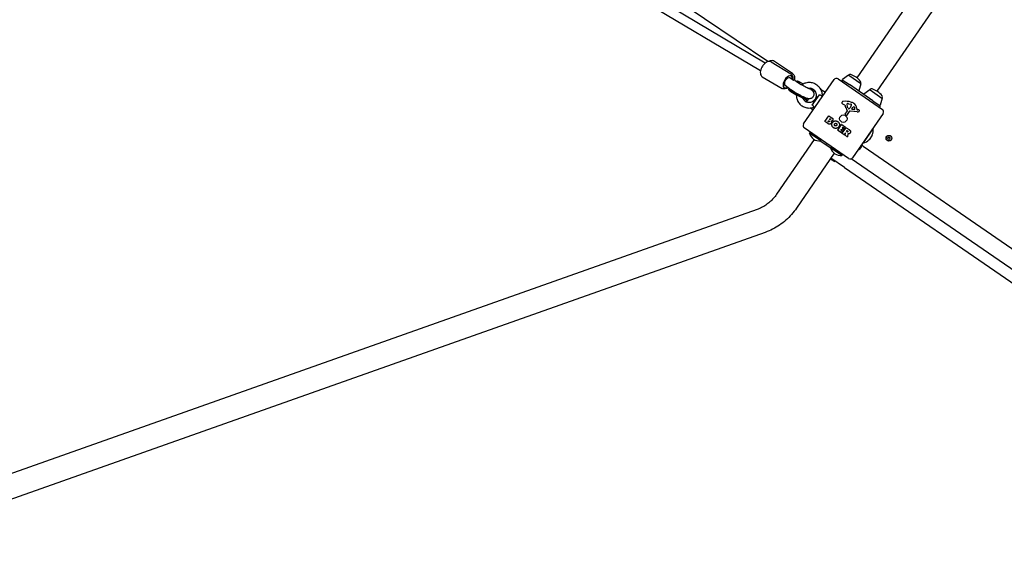
# Model space of a CAD drawing. Units: millimetres. Extents: x -9422 to 1424, y -8265 to 4505.
# Drawn here: x -3684 to -1964, y -2911 to -1984 of the extents above; entities that cross this region are included whole.
import ezdxf

# ---------------------------------------------------------------- set-up
doc = ezdxf.new("R2010")
doc.units = ezdxf.units.MM
doc.header["$LTSCALE"] = 70
doc.layers.add('SW_Toestellen', color=2, linetype='Continuous')

msp = doc.modelspace()

# ---------------------------------------------------------------- linework, layer by layer
at = {"layer": 'SW_Toestellen'}
for p, q in [((-2381.9, -2059.6), (-3610.1, -1328.3)), ((-2390.1, -2073.3), (-3618.3, -1342.1)), ((-1849.7, -1544.3), (-2221.6, -2085.2)), ((-1815.2, -1568.3), (-2186.7, -2108.5)), ((-2377.3, -2057.1), (-2558, -1934.8)), ((-2371.6, -2057.6), (-2337, -2078.2)), ((-2334, -2077.9), (-2365.4, -2056.6)), ((-2236.3, -2080.8), (-2246.5, -2088.3)), ((-2235.7, -2080.8), (-2214.9, -2095.1)), ((-2386.9, -2083.4), (-2352.4, -2103.9)), ((-2338.4, -2085.5), (-2331.9, -2089)), ((-2332.2, -2089.9), (-2337, -2086.5)), ((-2332.4, -2089.9), (-2331.8, -2088.8)), ((-2331.2, -2088.8), (-2330.2, -2089.4)), ((-2330.8, -2089), (-2327.6, -2091.5)), ((-2329.5, -2089.9), (-2326.2, -2092.4)), ((-2327.7, -2091.3), (-2327.2, -2091.5)), ((-2315.8, -2095.9), (-2321.1, -2093)), ((-2314.8, -2166), (-2261.5, -2088.5)), ((-2254.6, -2087.2), (-2177.1, -2140.5)), ((-2247.1, -2088.7), (-2248.8, -2091.2)), ((-2247.1, -2088.7), (-2234.7, -2097.2)), ((-2193.5, -2125.6), (-2234.7, -2097.2)), ((-2214.7, -2095.6), (-2218.1, -2107.9)), ((-2336.4, -2106.7), (-2346.9, -2099)), ((-2340.6, -2105.4), (-2340, -2104.1)), ((-2340.3, -2106.6), (-2337, -2109.1)), ((-2339.3, -2104.9), (-2336.1, -2107.4)), ((-2301.2, -2106.9), (-2300.4, -2105.5)), ((-2299.5, -2133.1), (-2286.9, -2114.8)), ((-2297.7, -2110.3), (-2295.7, -2107.3)), ((-2297.7, -2110.3), (-2295.7, -2107.3)), ((-2285, -2105), (-2276.7, -2110.6)), ((-2199.2, -2106.3), (-2209.5, -2113.8)), ((-2198.7, -2106.3), (-2198.5, -2106)), ((-2198.7, -2106.3), (-2177.8, -2120.6)), ((-2309.8, -2123.1), (-2308.9, -2121.3)), ((-2309.4, -2127.3), (-2305.8, -2122)), ((-2309.4, -2127.3), (-2305.8, -2122)), ((-2294.8, -2122.7), (-2294.8, -2122.7)), ((-2282.5, -2115.9), (-2282.6, -2115.9)), ((-2282.5, -2115.9), (-2281.1, -2116.9)), ((-2243.8, -2132.3), (-2246.1, -2131.2)), ((-2239, -2131.4), (-2238.5, -2130.8)), ((-2236.1, -2130.5), (-2232.5, -2131.3)), ((-2193.5, -2125.6), (-2181.2, -2134.1)), ((-2177.6, -2121.1), (-2181, -2133.4)), ((-2177.8, -2120.6), (-2177.6, -2120.3)), ((-2302.7, -2138), (-2297.9, -2141.4)), ((-2296.7, -2136.5), (-2295.3, -2137.6)), ((-2242.1, -2148.9), (-2238.3, -2143.3)), ((-2234.9, -2144.3), (-2239.6, -2151.2)), ((-2237.2, -2138.6), (-2238, -2137)), ((-2233.2, -2137), (-2234.1, -2138.2)), ((-2220.9, -2144.9), (-2233.5, -2143.6)), ((-2232.3, -2135.8), (-2233, -2136.9)), ((-2230.6, -2139.7), (-2228.9, -2137.4)), ((-2226.1, -2140.6), (-2230.2, -2140.5)), ((-2175.8, -2147.4), (-2229.1, -2224.9)), ((-2221.8, -2138.8), (-2221.6, -2140.8)), ((-2221.2, -2141.1), (-2220.2, -2141.2)), ((-2181.2, -2134.1), (-2182.9, -2136.5)), ((-2277.5, -2161.5), (-2270.8, -2151.7)), ((-2272.7, -2165), (-2277.5, -2161.8)), ((-2272.4, -2161.5), (-2271.5, -2160.2)), ((-2271.6, -2162.3), (-2272.3, -2161.8)), ((-2271.2, -2160.2), (-2270.5, -2160.6)), ((-2270.5, -2151.6), (-2265.2, -2155.3)), ((-2269.7, -2157.5), (-2269, -2156.5)), ((-2269.1, -2158.2), (-2269.6, -2157.8)), ((-2268.7, -2156.4), (-2268.2, -2156.8)), ((-2255.1, -2176.9), (-2248.4, -2167.1)), ((-2248.1, -2167), (-2241.7, -2171.5)), ((-2240.9, -2151.3), (-2241.9, -2150.5)), ((-2236.1, -2226.2), (-2313.5, -2172.9)), ((-2304.7, -2182.1), (-2303.8, -2180.8)), ((-2284.9, -2195.7), (-2304.7, -2182.1)), ((-2284, -2194.4), (-2303.8, -2180.8)), ((-2298, -2184.8), (-2297.4, -2184)), ((-2248.5, -2181.7), (-2255.1, -2177.2)), ((-2249.1, -2175.9), (-2249.7, -2176.7)), ((-2249.6, -2177), (-2246.7, -2179)), ((-2246.4, -2177.6), (-2248.9, -2175.9)), ((-2246.7, -2179.3), (-2248.2, -2181.6)), ((-2247.2, -2182.3), (-2240.5, -2172.5)), ((-2244, -2184.8), (-2247.2, -2182.6)), ((-2246.6, -2172.2), (-2247.1, -2173)), ((-2247, -2173.3), (-2244.6, -2175)), ((-2243.5, -2174.1), (-2246.3, -2172.2)), ((-2244.5, -2175.2), (-2246.1, -2177.5)), ((-2242, -2182.1), (-2243.7, -2184.7)), ((-2241.6, -2171.8), (-2243.2, -2174.1)), ((-2242, -2186), (-2241.6, -2182.3)), ((-2240.2, -2172.5), (-2235.2, -2175.9)), ((-2239.8, -2179.1), (-2238.9, -2177.6)), ((-2239.1, -2179.8), (-2239.8, -2179.3)), ((-2238.6, -2177.6), (-2238, -2178)), ((-2237.6, -2183.3), (-2237.9, -2188.6)), ((-2210.1, -2199.1), (-2193.1, -2174.4)), ((-2194, -2173.8), (-2193.1, -2174.4)), ((-2296.1, -2193.1), (-2361.9, -2288.8)), ((-2289.8, -2190.5), (-2289.2, -2189.6)), ((-2267.4, -2208.3), (-2285.6, -2195.8)), ((-2284.9, -2195.7), (-2284, -2194.4)), ((-2238.3, -2188.7), (-2241.9, -2186.2)), ((-2211, -2198.5), (-2210.1, -2199.1)), ((-2194.8, -2185.6), (-2200.2, -2193.5)), ((-2261.1, -2217.1), (-2326.9, -2312.8)), ((-2267.6, -2207.6), (-2266.7, -2206.3)), ((-2247.8, -2221.2), (-2267.6, -2207.6)), ((-2246.9, -2219.9), (-2266.7, -2206.3)), ((-2260.9, -2210.3), (-2260.4, -2209.5)), ((-2252.7, -2216), (-2252.1, -2215.1)), ((-2213.7, -2205.1), (-2217, -2209.9)), ((-2210.5, -2204.9), (-1643.6, -2594.8)), ((-2262, -2231.1), (-2267.6, -2227.3)), ((-2243.2, -2241.9), (-2266.9, -2225.6)), ((-2259.8, -2230.5), (-2259.9, -2230.8)), ((-2247.8, -2221.2), (-2246.9, -2219.9)), ((-1656.5, -2622.3), (-2231.6, -2226.8)), ((-2243.2, -2241.9), (-1666.4, -2638.5)), ((-2395.8, -2315.3), (-3965.6, -2870.7)), ((-2381.7, -2355.3), (-3951.5, -2910.7))]:
    msp.add_line(p, q, dxfattribs=at)
for centre, radius in [((-2245.3, -2156.7), 6.5), ((-2165.6, -2190.9), 5), ((-2165.6, -2190.9), 4.75)]:
    msp.add_circle(centre, radius, dxfattribs=at)
for centre, radius, start, end in [((-2236, -2081.2), 0.5, 56.1751, 126.3905), ((-2233.4, -2082.6), 3, 72.0568, 142.0832), ((-2246.2, -2122.3), 44.8, 58.3837, 72.0568), ((-2257.4, -2091.3), 5, 55.484, 145.484), ((-2246.2, -2088.7), 0.5, 126.3905, 233.4454), ((-2250, -2119.8), 44.8, 38.9111, 52.5842), ((-2217.5, -2093.5), 3, 328.8848, 38.9111), ((-2215.2, -2095.5), 0.5, 344.5775, 54.7928), ((-2287.1, -2126.1), 23.2, 117.2284, 124.6787), ((-2290.5, -2113.3), 9.95, 56.3024, 58.0965), ((-2218.6, -2107.7), 0.5, 237.5225, 344.5775), ((-2209.2, -2114.2), 0.5, 126.3905, 233.4454), ((-2198.9, -2106.7), 0.5, 56.1751, 126.3905), ((-2196, -2107.7), 3, 72.0568, 145.484), ((-2208.9, -2147.4), 44.8, 58.3837, 72.0568), ((-2212.6, -2144.9), 44.8, 38.9111, 52.5842), ((-2287.1, -2126.1), 23.2, 172.6689, 182.0229), ((-2246.3, -2128.8), 1.76, 142.3743, 214.4628), ((-2245.4, -2129.4), 2.8, 96.507, 142.3743), ((-2244.2, -2127.4), 4.23, 214.4628, 244.4032), ((-2241.7, -2162.2), 35.8, 74.3162, 96.507), ((-2245.5, -2136), 4.09, 24.9162, 64.4032), ((-2237.8, -2132.3), 1.47, 145.484, 183.3526), ((-2227.3, -2131.7), 11.9, 183.3526, 206.7767), ((-2238.2, -2131), 0.391, 124.5515, 145.484), ((-2237.4, -2132.1), 1.75, 93.0027, 124.5515), ((-2237.2, -2135.9), 5.5, 78.1592, 93.0027), ((-2233, -2133.9), 2.67, 54.3721, 78.1592), ((-2240.1, -2130.8), 9.24, 327.1775, 347.8745), ((-2237, -2145.4), 18.3, 57.6142, 74.3162), ((-2232.1, -2132.5), 1.04, 347.8745, 54.3721), ((-2233.4, -2139.8), 11.7, 4.8528, 57.6142), ((-2180.1, -2118.6), 3, 325.484, 38.9111), ((-2178.1, -2121), 0.5, 344.5775, 54.7928), ((-2241.1, -2149.6), 1.2, 145.484, 228.0234), ((-2259.2, -2142.3), 19.1, 14.3062, 24.9162), ((-2224.5, -2133.5), 16.6, 194.3062, 214.3179), ((-2238.6, -2143.1), 0.452, 325.484, 34.3179), ((-2236.4, -2138.3), 0.805, 206.7767, 233.6384), ((-2235.9, -2137.6), 1.69, 233.6384, 297.1117), ((-2236.5, -2136.4), 3.04, 297.1117, 321.4237), ((-2233.7, -2145.1), 1.51, 84.2278, 145.875), ((-2235.5, -2135.1), 3.01, 321.4237, 325.484), ((-2230.2, -2140), 0.47, 143.7648, 267.9778), ((-2226.5, -2139.2), 2.94, 94.4333, 143.7648), ((-2226.6, -2137.5), 1.25, 21.8915, 94.4333), ((-2226.1, -2139.8), 0.856, 267.9778, 347.8845), ((-2230.1, -2138.9), 5.03, 347.8845, 21.8915), ((-2221.2, -2140.7), 0.391, 184.8528, 264.2278), ((-2220.5, -2140.6), 4.33, 264.2278, 302.8728), ((-2221.3, -2152.8), 11.6, 75.7495, 84.2278), ((-2219.2, -2144.3), 2.81, 62.3651, 75.7495), ((-2221.9, -2138.5), 6.85, 302.8728, 307.6514), ((-2218.4, -2142.8), 1.21, 38.2019, 62.3651), ((-2218.5, -2142.9), 1.27, 307.6514, 38.2019), ((-2181.5, -2133.2), 0.5, 237.5225, 344.5775), ((-2180, -2144.6), 5, 325.484, 55.484), ((-2310.7, -2168.8), 5, 145.484, 235.484), ((-2277.3, -2161.6), 0.2, 145.484, 235.484), ((-2272.2, -2161.6), 0.2, 145.484, 235.484), ((-2271.3, -2160.3), 0.2, 55.484, 145.484), ((-2270.6, -2151.8), 0.2, 55.484, 145.484), ((-2269.5, -2157.6), 0.2, 145.484, 235.484), ((-2268.8, -2156.6), 0.2, 55.484, 145.484), ((-2248.2, -2167.2), 0.2, 55.484, 145.484), ((-2240.3, -2150.7), 0.903, 228.0234, 325.875), ((-2286.3, -2176.6), 19.2, 196.8018, 274.1662), ((-2255, -2177), 0.2, 145.484, 235.484), ((-2249.5, -2176.9), 0.2, 145.484, 235.484), ((-2249, -2176.1), 0.2, 55.484, 145.484), ((-2248.4, -2181.5), 0.2, 235.484, 325.484), ((-2247.1, -2182.4), 0.2, 145.484, 235.484), ((-2246.9, -2173.1), 0.2, 145.484, 235.484), ((-2246.8, -2179.2), 0.2, 325.484, 55.484), ((-2246.4, -2172.3), 0.2, 55.484, 145.484), ((-2246.3, -2177.4), 0.2, 235.484, 325.484), ((-2244.7, -2175.1), 0.2, 325.484, 55.484), ((-2243.3, -2173.9), 0.2, 235.484, 325.484), ((-2241.8, -2182.3), 0.2, 353.8905, 145.484), ((-2241.8, -2171.6), 0.2, 325.484, 55.484), ((-2240.3, -2172.6), 0.2, 55.484, 145.484), ((-2239.7, -2179.2), 0.2, 145.484, 235.484), ((-2238.7, -2177.7), 0.2, 55.484, 145.484), ((-2216.1, -2176.8), 23, 338.597, 6.0853), ((-2272.1, -2206.2), 6, 103.6737, 135.8916), ((-2243.9, -2184.6), 0.2, 235.484, 325.484), ((-2241.8, -2186), 0.2, 173.8905, 235.484), ((-2238.1, -2188.6), 0.2, 235.484, 356.6388), ((-2207.1, -2200), 6, 193.6572, 235.484), ((-2216.1, -2176.8), 23, 284.8827, 312.371), ((-2201.9, -2192.4), 2, 312.371, 325.484), ((-2196.5, -2184.5), 2, 325.484, 338.597), ((-2175.6, -2190.1), 8.2, 351.4347, 359.5332), ((-2166.8, -2191.4), 0.712, 171.4347, 239.5332), ((-2166.7, -2190.2), 0.712, 111.4347, 179.5332), ((-2171.3, -2199.1), 8.2, 51.4347, 59.5332), ((-2169.9, -2181.9), 8.2, 291.4347, 299.5332), ((-2165.7, -2192.1), 0.712, 231.4347, 299.5332), ((-2165.5, -2189.6), 0.712, 51.4347, 119.5332), ((-2161.3, -2199.9), 8.2, 111.4347, 119.5332), ((-2160, -2182.6), 8.2, 231.4347, 239.5332), ((-2164.6, -2191.6), 0.712, 291.4347, 359.5332), ((-2164.5, -2190.3), 0.712, 351.4347, 59.5332), ((-2155.7, -2191.6), 8.2, 171.4347, 179.5332), ((-2249.2, -2202.1), 19.2, 196.8018, 274.1662), ((-2218.2, -2209), 1.5, 235.485, 325.484), ((-2214.9, -2204.3), 1.5, 325.484, 55.483), ((-2266.8, -2226), 1.5, 220.0132, 235.484), ((-2261.2, -2229.9), 1.5, 235.484, 325.484), ((-2233.2, -2222.1), 5, 235.484, 325.484)]:
    msp.add_arc(centre, radius, start, end, dxfattribs=at)
for centre, major_axis, ratio, start_param, end_param in [((-2342.5, -2092.4), (-6.1, -10.3), 0.519396, 2.323832, 7.074534), ((-2342.5, -2092.4), (-4.26, -6.79), 0.598018, 3.25637, 6.243064), ((-2342.5, -2092.4), (4.26, 6.79), 0.598018, 0.040121, 0.114778), ((-2342.5, -2092.4), (-11.6, 7.3), 0.582263, 4.597611, 4.75251), ((-2335.5, -2097.8), (6.07, 7.95), 0.906235, 0, 0.1773), ((-2314.5, -2098), (14.1, -7.6), 0.074566, 3.572074, 6.939401), ((-2325.9, -2101.8), (4.78, 8.78), 0.092724, 0.074958, 0.683594), ((-2335.5, -2097.8), (-4.86, -6.36), 0.906235, 0.1773, 0.312568), ((-2323.9, -2115.5), (14.1, -7.6), 0.074566, 3.572074, 6.283185), ((-2323, -2113.8), (14.1, -7.6), 0.074566, 3.572074, 6.330858), ((-2290.6, -2125.6), (-4.12, 2.83), 0.019653, 0, 0.000004)]:
    msp.add_ellipse(centre, major_axis=major_axis, ratio=ratio, start_param=start_param, end_param=end_param, dxfattribs=at)
for points, knots in [([(-2371.6, -2057.6), (-2372.3, -2057.2), (-2373.2, -2056.9), (-2375, -2056.7), (-2375.9, -2056.7), (-2378, -2057.2), (-2379.1, -2057.7), (-2381.5, -2059.2), (-2382.6, -2060.1), (-2384.8, -2062.4), (-2385.8, -2063.6), (-2387.5, -2066.3), (-2388.2, -2067.7), (-2389.4, -2070.6), (-2389.9, -2072), (-2390.4, -2074.9), (-2390.5, -2076.4), (-2390.1, -2079.1), (-2389.7, -2080.4), (-2388.4, -2082.2), (-2387.7, -2082.9), (-2386.9, -2083.4)], [0.09223, 0.09223, 0.09223, 0.09223, 0.310788, 0.310788, 0.556922, 0.556922, 0.874722, 0.874722, 1.236265, 1.236265, 1.591126, 1.591126, 1.940078, 1.940078, 2.291475, 2.291475, 2.651905, 2.651905, 2.996215, 2.996215, 3.233823, 3.233823, 3.233823, 3.233823]), ([(-2365.4, -2056.6), (-2366.2, -2056.1), (-2367.2, -2055.7), (-2369.1, -2055.3), (-2370.2, -2055.3), (-2372.5, -2055.7), (-2373.7, -2056.1), (-2374.9, -2056.7)], [0.0682011, 0.0682011, 0.0682011, 0.0682011, 0.3093081, 0.3093081, 0.5735661, 0.5735661, 0.8907759, 0.8907759, 0.8907759, 0.8907759]), ([(-2337, -2078.2), (-2336.3, -2078.6), (-2335.6, -2079.2), (-2334.6, -2080.7), (-2334.2, -2081.6), (-2333.6, -2083.7), (-2333.5, -2084.9), (-2333.6, -2086.8), (-2333.7, -2087.4), (-2333.8, -2088)], [6.1909553, 6.1909553, 6.1909553, 6.1909553, 6.4095136, 6.4095136, 6.6556472, 6.6556472, 6.973447, 6.973447, 7.1227809, 7.1227809, 7.1227809, 7.1227809]), ([(-2334, -2077.9), (-2333.2, -2078.5), (-2332.5, -2079.2), (-2331.4, -2080.9), (-2331, -2081.9), (-2330.4, -2084.1), (-2330.4, -2085.4), (-2330.6, -2087.5), (-2330.7, -2088.2), (-2330.9, -2089)], [6.2149843, 6.2149843, 6.2149843, 6.2149843, 6.4560913, 6.4560913, 6.7203493, 6.7203493, 7.0385784, 7.0385784, 7.2139948, 7.2139948, 7.2139948, 7.2139948]), ([(-2331.8, -2088.8), (-2331.7, -2088.7), (-2331.6, -2088.6), (-2331.4, -2088.7), (-2331.1, -2088.8), (-2330.8, -2089)], [5.3986582, 5.3986582, 5.3986582, 5.3986582, 5.5787111, 5.5787111, 5.835762, 5.835762, 5.835762, 5.835762]), ([(-2321.1, -2093), (-2321.9, -2092.6), (-2322.7, -2092.2), (-2324.1, -2091.7), (-2324.8, -2091.5), (-2326.1, -2091.4), (-2326.7, -2091.4), (-2327.3, -2091.5)], [-1.5975123, -1.5975123, -1.5975123, -1.5975123, -1.3404614, -1.3404614, -1.1478896, -1.1478896, -0.9614707, -0.9614707, -0.9614707, -0.9614707]), ([(-2326.2, -2092.4), (-2326.1, -2092.5), (-2325.9, -2092.6), (-2325.3, -2093), (-2324.8, -2093.3), (-2323.5, -2094.2), (-2322.6, -2094.7), (-2320.6, -2095.9), (-2319.4, -2096.6), (-2316.8, -2098.1), (-2315.4, -2098.8), (-2312.7, -2100.2), (-2311.4, -2100.9), (-2308.8, -2102.2), (-2307.7, -2102.8), (-2305.7, -2103.7), (-2304.9, -2104), (-2304, -2104.4), (-2303.8, -2104.4), (-2303.5, -2104.6), (-2303.4, -2104.6), (-2303.3, -2104.6), (-2303.3, -2104.6), (-2303.3, -2104.6)], [5.759587, 5.759587, 5.759587, 5.759587, 5.90431, 5.90431, 6.113992, 6.113992, 6.378247, 6.378247, 6.670717, 6.670717, 6.973895, 6.973895, 7.278861, 7.278861, 7.57811, 7.57811, 7.857368, 7.857368, 7.968827, 7.968827, 8.058541, 8.058541, 8.109881, 8.109881, 8.109881, 8.109881]), ([(-2318.1, -2097.3), (-2316.3, -2096), (-2314.4, -2095), (-2310, -2093.6), (-2307.6, -2093.1), (-2302.8, -2093.1), (-2300.4, -2093.5), (-2295.9, -2094.9), (-2293.7, -2096), (-2289.8, -2098.9), (-2288.1, -2100.6), (-2285.3, -2104.5), (-2284.3, -2106.7), (-2282.9, -2111.2), (-2282.5, -2113.6), (-2282.5, -2115.9)], [0.348083, 0.348083, 0.348083, 0.348083, 0.639885, 0.639885, 0.95992, 0.95992, 1.280007, 1.280007, 1.600112, 1.600112, 1.920193, 1.920193, 2.240218, 2.240218, 2.552586, 2.552586, 2.552586, 2.552586]), ([(-2342.5, -2102.3), (-2343.5, -2103.1), (-2344.7, -2103.8), (-2347.1, -2104.7), (-2348.4, -2104.9), (-2350.7, -2104.7), (-2351.6, -2104.4), (-2352.4, -2103.9)], [8.4234271, 8.4234271, 8.4234271, 8.4234271, 8.7506302, 8.7506302, 9.0949406, 9.0949406, 9.3325479, 9.3325479, 9.3325479, 9.3325479]), ([(-2341.7, -2102.9), (-2342.5, -2103.3), (-2343.4, -2103.6), (-2344.6, -2103.8), (-2344.9, -2103.9), (-2345.2, -2103.9)], [8.5691052, 8.5691052, 8.5691052, 8.5691052, 8.7941288, 8.7941288, 8.868635, 8.868635, 8.868635, 8.868635]), ([(-2340.3, -2106.6), (-2340.6, -2106.4), (-2340.7, -2106.2), (-2340.8, -2105.8), (-2340.8, -2105.6), (-2340.6, -2105.4)], [2.6407373, 2.6407373, 2.6407373, 2.6407373, 2.8977883, 2.8977883, 3.0778411, 3.0778411, 3.0778411, 3.0778411]), ([(-2339.8, -2104.2), (-2339.8, -2104.2), (-2339.8, -2104.3), (-2339.7, -2104.5), (-2339.6, -2104.7), (-2339.3, -2104.9)], [1.0711126, 1.0711126, 1.0711126, 1.0711126, 1.1053684, 1.1053684, 1.3065634, 1.3065634, 1.3065634, 1.3065634]), ([(-2301, -2106.5), (-2300.5, -2106.9), (-2300.1, -2107.3), (-2299.2, -2108.1), (-2299, -2108.4), (-2298.3, -2109.2), (-2297.9, -2109.8), (-2297.2, -2111.6), (-2296.9, -2112.6), (-2296.9, -2114.9), (-2297.1, -2115.9), (-2297.8, -2117.7), (-2298.3, -2118.5), (-2299.4, -2119.8), (-2300, -2120.3), (-2301.4, -2121.1), (-2302, -2121.4), (-2303.4, -2121.8), (-2304, -2121.9), (-2305.1, -2122), (-2305.6, -2122), (-2306.5, -2121.9), (-2306.9, -2121.8), (-2308, -2121.6), (-2308.5, -2121.4), (-2310.4, -2120.7), (-2311.9, -2120.1), (-2315, -2118.7), (-2316.6, -2118), (-2319.8, -2116.3), (-2321.5, -2115.5), (-2324.7, -2113.7), (-2326.4, -2112.8), (-2329.4, -2111.1), (-2330.9, -2110.2), (-2333.6, -2108.6), (-2334.8, -2107.8), (-2336, -2107), (-2336.2, -2106.8), (-2336.4, -2106.7)], [3.751874, 3.751874, 3.751874, 3.751874, 3.92831, 3.92831, 4.001101, 4.001101, 4.077443, 4.077443, 4.126256, 4.126256, 4.156394, 4.156394, 4.180793, 4.180793, 4.206022, 4.206022, 4.237158, 4.237158, 4.28028, 4.28028, 4.338566, 4.338566, 4.420848, 4.420848, 4.603065, 4.603065, 5.021944, 5.021944, 5.382749, 5.382749, 5.718856, 5.718856, 6.050724, 6.050724, 6.385887, 6.385887, 6.738942, 6.738942, 6.806784, 6.806784, 6.806784, 6.806784]), ([(-2327.5, -2114.9), (-2327.6, -2115.4), (-2327.6, -2116), (-2327.4, -2118.9), (-2327, -2121.2), (-2325.3, -2125.7), (-2324.1, -2127.9), (-2321.1, -2131.6), (-2319.3, -2133.2), (-2315.2, -2135.8), (-2313, -2136.8), (-2308.4, -2138), (-2305.9, -2138.2), (-2301.2, -2137.9), (-2298.9, -2137.4), (-2296.7, -2136.5)], [0.571805, 0.571805, 0.571805, 0.571805, 0.639885, 0.639885, 0.95992, 0.95992, 1.280007, 1.280007, 1.600112, 1.600112, 1.920193, 1.920193, 2.240218, 2.240218, 2.552483, 2.552483, 2.552483, 2.552483]), ([(-2306.6, -2103.2), (-2306.1, -2103.2), (-2305.7, -2103.1), (-2303.8, -2103.1), (-2302.5, -2103.3), (-2300, -2104.1), (-2298.8, -2104.8), (-2296.6, -2106.3), (-2295.7, -2107.3), (-2294.1, -2109.5), (-2293.5, -2110.7), (-2292.7, -2113.2), (-2292.5, -2114.6), (-2292.6, -2117.2), (-2292.8, -2118.6), (-2293.6, -2120.8), (-2294.1, -2121.8), (-2294.8, -2122.7)], [0.842224, 0.842224, 0.842224, 0.842224, 0.959954, 0.959954, 1.280142, 1.280142, 1.600339, 1.600339, 1.920465, 1.920465, 2.240472, 2.240472, 2.560357, 2.560357, 2.880165, 2.880165, 3.141386, 3.141386, 3.141386, 3.141386]), ([(-2294.3, -2123.1), (-2294.3, -2123.1), (-2294.2, -2123.1), (-2294.2, -2123.1), (-2294.2, -2123), (-2294.2, -2123), (-2294.1, -2122.9), (-2294, -2122.8), (-2293.9, -2122.7), (-2293.2, -2121.7), (-2292.3, -2120.8), (-2290.2, -2118.5), (-2289, -2117.1), (-2287.7, -2115.7)], [-1.456293, -1.456293, -1.456293, -1.456293, -1.443784, -1.443784, -1.43013, -1.43013, -1.394853, -1.394853, -1.301152, -1.301152, -0.571076, -0.571076, 0, 0, 0, 0]), ([(-2286.9, -2114.8), (-2286.3, -2115.1), (-2285.8, -2115.4), (-2284.8, -2115.7), (-2284.4, -2115.9), (-2283.5, -2116), (-2283.2, -2116.1), (-2282.9, -2116.1), (-2282.9, -2116.1), (-2282.9, -2116.1)], [-0.7379777, -0.7379777, -0.7379777, -0.7379777, -0.5518199, -0.5518199, -0.380192, -0.380192, -0.1930089, -0.1930089, -0.1656282, -0.1656282, -0.1656282, -0.1656282]), ([(-2316.5, -2120.7), (-2316, -2121.7), (-2315.5, -2122.6), (-2313.9, -2124.5), (-2312.9, -2125.4), (-2310.7, -2126.8), (-2309.5, -2127.4), (-2306.9, -2128), (-2305.5, -2128.2), (-2302.9, -2128), (-2301.6, -2127.7), (-2299.1, -2126.7), (-2297.9, -2126), (-2296.1, -2124.4), (-2295.4, -2123.6), (-2294.8, -2122.7)], [1.016843, 1.016843, 1.016843, 1.016843, 1.280142, 1.280142, 1.600339, 1.600339, 1.920465, 1.920465, 2.240472, 2.240472, 2.560357, 2.560357, 2.880165, 2.880165, 3.140219, 3.140219, 3.140219, 3.140219]), ([(-2298.9, -2132), (-2297.8, -2129.9), (-2296.8, -2127.9), (-2295.7, -2125.7), (-2295.3, -2124.9), (-2294.9, -2124.1), (-2294.8, -2123.9), (-2294.6, -2123.6), (-2294.5, -2123.5), (-2294.4, -2123.3), (-2294.4, -2123.3), (-2294.3, -2123.2), (-2294.3, -2123.2), (-2294.3, -2123.1)], [-0.7208303, -0.7208303, -0.7208303, -0.7208303, -0.3623415, -0.3623415, -0.1426466, -0.1426466, -0.0719989, -0.0719989, -0.0288554, -0.0288554, -0.0116762, -0.0116762, -0.0000636, -0.0000636, -0.0000636, -0.0000636]), ([(-2294.3, -2123.1), (-2294.3, -2123.1), (-2294.3, -2123.1), (-2294.3, -2123.1), (-2294.3, -2123.1), (-2294.3, -2123.1)], [13.6573173803, 13.6573173803, 13.6573173803, 13.6573173803, 13.6575755747, 13.6575755747, 13.657833769, 13.657833769, 13.657833769, 13.657833769]), ([(-2296.7, -2136.3), (-2296.8, -2136.3), (-2296.8, -2136.2), (-2296.9, -2136), (-2297, -2135.8), (-2297.4, -2135.1), (-2297.7, -2134.8), (-2298.4, -2134), (-2298.8, -2133.6), (-2299.5, -2133.1)], [-0.7834665, -0.7834665, -0.7834665, -0.7834665, -0.7568122, -0.7568122, -0.4957388, -0.4957388, -0.2402566, -0.2402566, 0, 0, 0, 0]), ([(-2237.4, -2183.1), (-2237.4, -2183.1), (-2237.4, -2183.1), (-2237.5, -2183.1), (-2237.5, -2183.1), (-2237.6, -2183.1), (-2237.6, -2183.1), (-2237.6, -2183.2), (-2237.6, -2183.2), (-2237.6, -2183.2), (-2237.6, -2183.2), (-2237.6, -2183.3)], [0, 0, 0, 0, 0.00781289, 0.00781289, 0.01562578, 0.01562578, 0.02343867, 0.02343867, 0.02938866, 0.02938866, 0.03533865, 0.03533865, 0.03533865, 0.03533865]), ([(-2361.9, -2288.8), (-2363.6, -2291.3), (-2365.4, -2293.6), (-2369.4, -2298.1), (-2371.5, -2300.2), (-2375.9, -2304.1), (-2378.2, -2305.9), (-2383.1, -2309.2), (-2385.5, -2310.7), (-2390.6, -2313.2), (-2393.2, -2314.4), (-2395.8, -2315.3)], [4.1349801, 4.1349801, 4.1349801, 4.1349801, 4.2711738, 4.2711738, 4.4073675, 4.4073675, 4.5435612, 4.5435612, 4.6797549, 4.6797549, 4.8159486, 4.8159486, 4.8159486, 4.8159486]), ([(-2326.9, -2312.8), (-2329.6, -2316.7), (-2332.5, -2320.4), (-2338.8, -2327.5), (-2342.1, -2330.8), (-2349.2, -2337.1), (-2352.9, -2340), (-2360.7, -2345.2), (-2364.7, -2347.6), (-2373, -2351.9), (-2377.3, -2353.7), (-2381.7, -2355.3)], [4.1349801, 4.1349801, 4.1349801, 4.1349801, 4.2711738, 4.2711738, 4.4073675, 4.4073675, 4.5435612, 4.5435612, 4.6797549, 4.6797549, 4.8159486, 4.8159486, 4.8159486, 4.8159486])]:
    msp.add_open_spline(points, degree=3, knots=knots, dxfattribs=at)
for points, degree in [([(-2287.7, -2115.7), (-2287.4, -2115.4), (-2287.2, -2115.1), (-2286.9, -2114.8)], 3), ([(-2299.5, -2133.1), (-2299.3, -2132.7), (-2299.1, -2132.3), (-2298.9, -2132)], 3), ([(-2282.6, -2115.9), (-2282.6, -2115.9), (-2282.7, -2116), (-2282.9, -2116.1)], 3), ([(-2282.9, -2116.1), (-2282.3, -2116.4), (-2281.8, -2116.8), (-2281.3, -2117.2)], 3), ([(-2282.6, -2115.9), (-2282.6, -2115.9), (-2282.6, -2115.9), (-2282.6, -2115.9)], 3), ([(-2282.5, -2115.9), (-2282.5, -2115.9), (-2282.5, -2115.9), (-2282.5, -2115.9)], 3), ([(-2296.7, -2136.3), (-2296.8, -2136.4), (-2296.7, -2136.5), (-2296.7, -2136.5)], 3), ([(-2295.1, -2137.4), (-2295.7, -2137), (-2296.2, -2136.6), (-2296.7, -2136.3)], 3), ([(-2266.7, -2164.9), (-2268.7, -2167.8), (-2272.7, -2165)], 2), ([(-2270.1, -2162), (-2270.4, -2162.4), (-2271.2, -2162.5), (-2271.6, -2162.3)], 2), ([(-2270.5, -2160.6), (-2269.6, -2161.3), (-2270.1, -2162)], 2), ([(-2267.9, -2158), (-2268.1, -2158.3), (-2268.8, -2158.4), (-2269.1, -2158.2)], 2), ([(-2268.2, -2156.8), (-2267.9, -2157), (-2267.7, -2157.7), (-2267.9, -2158)], 2), ([(-2265.4, -2160.9), (-2266.2, -2161.2), (-2267.1, -2161)], 2), ([(-2267.1, -2161), (-2265.4, -2163), (-2266.7, -2164.9)], 2), ([(-2264, -2159.8), (-2264.5, -2160.6), (-2265.4, -2160.9)], 2), ([(-2262.6, -2172.5), (-2264.8, -2171), (-2265.7, -2165.6), (-2264.2, -2163.4)], 2), ([(-2265.2, -2155.3), (-2264, -2156.1), (-2263.6, -2157.3)], 2), ([(-2264.2, -2163.4), (-2262.6, -2161.2), (-2257.3, -2160.2), (-2255.1, -2161.7)], 2), ([(-2263.6, -2157.3), (-2263.2, -2158.7), (-2264, -2159.8)], 2), ([(-2261, -2167.7), (-2261.1, -2166.8), (-2260.6, -2166)], 2), ([(-2260.6, -2166), (-2260, -2165.2), (-2258.2, -2164.6), (-2257.4, -2165.1)], 2), ([(-2257.4, -2165.1), (-2256.6, -2165.6), (-2256.5, -2166.6)], 2), ([(-2256.5, -2166.6), (-2256.5, -2167.4), (-2257, -2168.3)], 2), ([(-2255.1, -2161.7), (-2252.8, -2163.2), (-2251.8, -2168.7), (-2253.3, -2170.9)], 2), ([(-2257.7, -2173.7), (-2260.3, -2174.1), (-2262.6, -2172.5)], 2), ([(-2260.1, -2169.2), (-2260.9, -2168.7), (-2261, -2167.7)], 2), ([(-2258.4, -2169.4), (-2259.3, -2169.7), (-2260.1, -2169.2)], 2), ([(-2257, -2168.3), (-2257.5, -2169.1), (-2258.4, -2169.4)], 2), ([(-2253.3, -2170.9), (-2255, -2173.3), (-2257.7, -2173.7)], 2), ([(-2237.5, -2179.5), (-2237.8, -2179.9), (-2238.7, -2180.1), (-2239.1, -2179.8)], 2), ([(-2238, -2178), (-2237, -2178.7), (-2237.5, -2179.5)], 2), ([(-2236.9, -2183.2), (-2237.2, -2183.1), (-2237.4, -2183.1)], 2), ([(-2235.3, -2183.1), (-2236.1, -2183.4), (-2236.9, -2183.2)], 2), ([(-2233.5, -2181.6), (-2234.2, -2182.7), (-2235.3, -2183.1)], 2), ([(-2235.2, -2175.9), (-2233.5, -2177.1), (-2233, -2178.4)], 2), ([(-2233, -2178.4), (-2232.4, -2179.9), (-2233.5, -2181.6)], 2)]:
    msp.add_open_spline(points, degree=degree, dxfattribs=at)

doc.saveas('drawing.dxf')
